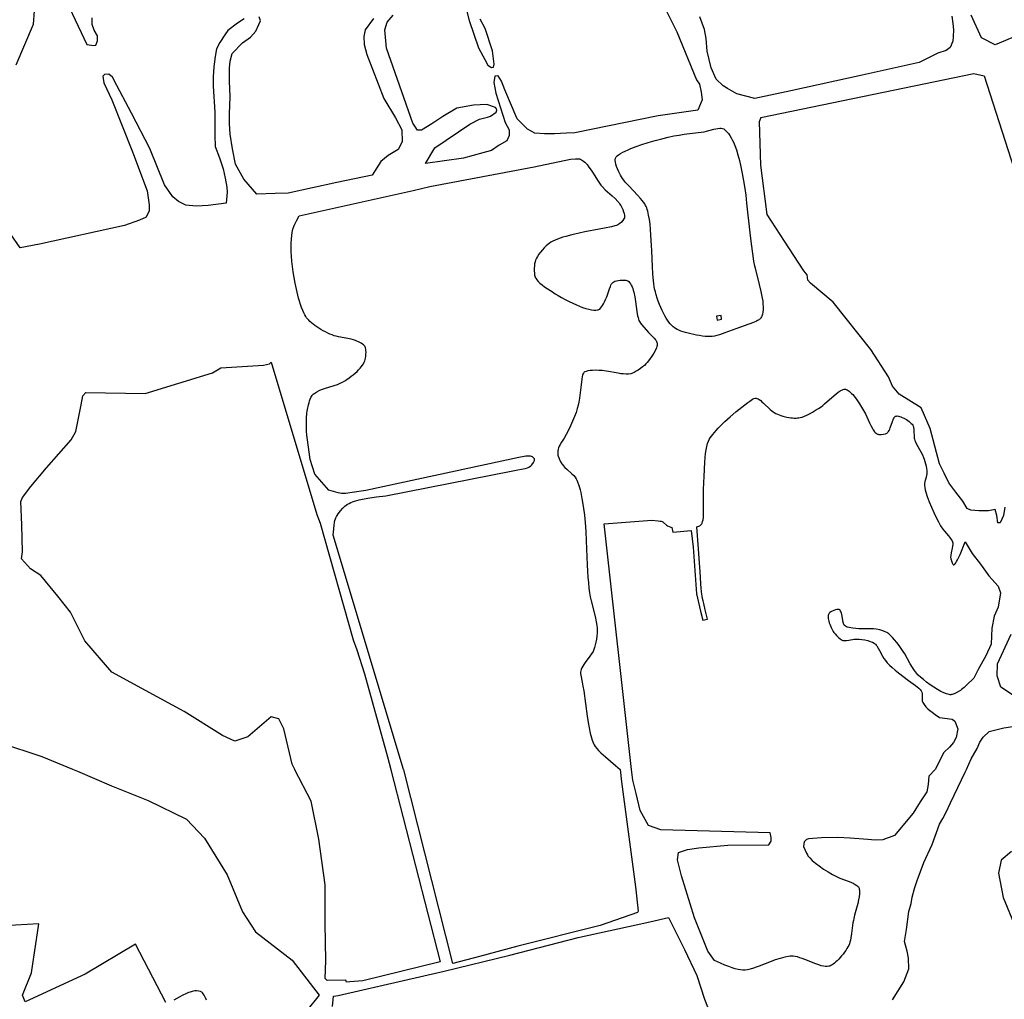
# Model space of a CAD drawing. Units: inches. Extents: x 1159436 to 1343951, y 463598 to 617449.
# Drawn here: x 1186705 to 1189355, y 524840 to 527475 of the extents above; entities that cross this region are included whole.
import ezdxf

# ---------------------------------------------------------------- set-up
doc = ezdxf.new("R2010")
doc.units = ezdxf.units.IN
doc.header["$MEASUREMENT"] = 0
doc.layers.add('NTRL-Farm Land', color=7, linetype='Continuous', true_color=0x457a0f)
doc.layers.add('NTRL-Pasture Land', color=7, linetype='Continuous', true_color=0x457a0f)

msp = doc.modelspace()

# ---------------------------------------------------------------- linework, layer by layer
at = {"layer": 'NTRL-Farm Land'}
for points in [[(1189357.1, 526163.8), (1189353.2, 526141.4), (1189344.7, 526121.7), (1189338, 526121.7), (1189335, 526141.1), (1189330.9, 526157.1), (1189312.8, 526154.1), (1189287.3, 526153.9), (1189265.1, 526155.3), (1189255.7, 526159.8), (1189243.5, 526179.5), (1189224.9, 526204), (1189206.3, 526229), (1189193.9, 526255.5), (1189180.9, 526280), (1189156, 526375.1), (1189131.9, 526431.1), (1189072.8, 526467.4), (1189054.8, 526489.6), (1189044.1, 526514.3), (1188996.6, 526587.8), (1188894.8, 526714.9), (1188833.9, 526766.1), (1188826.8, 526774.2), (1188825.9, 526781.3), (1188825, 526788.4), (1188816.3, 526799.8), (1188764.1, 526879.7), (1188716.9, 526951), (1188700.5, 527084.2), (1188696.8, 527201.1), (1188700.4, 527210.6), (1188700.3, 527212.4), (1189112.7, 527297.3), (1189273.7, 527330.7), (1189301.3, 527323.9), (1189413.2, 526974.9)], [(1189382.6, 525655.3), (1189345.9, 525679.3), (1189335.8, 525710.1), (1189336.9, 525742.5), (1189373.6, 525822)], [(1189054.3, 524838.9), (1189085.4, 524886.8), (1189098.8, 524922.3), (1189097.9, 524950.3), (1189094.1, 524969.4), (1189087, 524995), (1189091.8, 525027.6), (1189098.3, 525076.1), (1189104.8, 525098), (1189107.7, 525115), (1189113.9, 525138.1), (1189120.8, 525159.3), (1189138.4, 525207.7), (1189161.6, 525256.6), (1189180.7, 525310.8), (1189189.7, 525326.2), (1189199.3, 525343.3), (1189210.4, 525368.6), (1189250.3, 525451.1), (1189253.5, 525458.3), (1189266.2, 525487), (1189282.1, 525514.8), (1189289.9, 525531.7), (1189298.4, 525545.2), (1189314.9, 525560.4), (1189354.4, 525570.3), (1189437.7, 525582.4)], [(1186650.3, 525531), (1186764.6, 525492.8), (1186848, 525458.6), (1186860.7, 525453.4), (1186952.9, 525413.8), (1187051.6, 525374.5), (1187154, 525324.7), (1187202.9, 525273.4), (1187263.5, 525174.7), (1187305.2, 525075.4), (1187340.3, 525021.3), (1187439.2, 524945.1), (1187511.8, 524851), (1187478.2, 524810)], [(1189375, 525237.2), (1189347.3, 525214.4), (1189339.7, 525179), (1189352, 525114), (1189414.4, 524963.6)], [(1187098.6, 524831.5), (1187017.3, 524988), (1186881.8, 524907.3), (1186720.2, 524833.3), (1186713, 524851), (1186737.2, 524910.9), (1186757, 525042.5), (1186504.5, 525029)], [(1187208, 524837.4), (1187206.5, 524842.1), (1187204.7, 524845.9), (1187201.9, 524851), (1187199.6, 524854.5), (1187197.5, 524857.2), (1187195.6, 524858.9), (1187194, 524859.7), (1187192.1, 524860.5), (1187187.3, 524861.7), (1187181.6, 524862.4), (1187176.9, 524862.3), (1187173.4, 524861.8), (1187169.2, 524860.8), (1187164.3, 524859.4), (1187159.6, 524857.9), (1187152.7, 524855), (1187144.4, 524851), (1187134.4, 524845.7), (1187119.9, 524837.8)]]:
    msp.add_lwpolyline(points, dxfattribs=at)
for points in [[(1188209.5, 527100.9), (1188212.1, 527100.4), (1188215, 527099.5), (1188217.6, 527098.3), (1188220.4, 527096.6), (1188223.2, 527094.6), (1188226.3, 527091.9), (1188229.3, 527088.9), (1188232.3, 527085.5), (1188237.6, 527078.8), (1188243.3, 527070.6), (1188248.9, 527062), (1188260.6, 527043.3), (1188265.6, 527035.6), (1188269.9, 527029.8), (1188273.8, 527025.2), (1188281.3, 527017.8), (1188300, 527001.1), (1188308, 526993.7), (1188315, 526986.3), (1188317.8, 526983.1), (1188320, 526980.2), (1188323, 526975.4), (1188325.9, 526970), (1188328.5, 526964.3), (1188330.8, 526958.5), (1188332.2, 526953.4), (1188333.1, 526948.7), (1188333.3, 526945), (1188332.8, 526941.9), (1188331.4, 526939), (1188328.6, 526935), (1188324.9, 526930.8), (1188320.8, 526926.8), (1188318.2, 526924.9), (1188315.2, 526923.3), (1188311.5, 526921.7), (1188307.4, 526920.4), (1188298.1, 526918), (1188279.4, 526914.5), (1188264.6, 526911.4), (1188226.9, 526904.2), (1188210.9, 526901), (1188191.8, 526896.6), (1188175.7, 526892.3), (1188167.5, 526889.8), (1188159.9, 526887.3), (1188153, 526884.7), (1188146.4, 526881.9), (1188140.6, 526879.1), (1188135.3, 526876.3), (1188130.6, 526873.3), (1188126.5, 526870.3), (1188122.1, 526866.5), (1188117.4, 526861.7), (1188112.2, 526856), (1188107.3, 526850), (1188103, 526844.2), (1188099.2, 526838.5), (1188096.2, 526833.3), (1188093.9, 526828.6), (1188092.5, 526824.1), (1188091.4, 526818.8), (1188090.6, 526812.7), (1188090.2, 526806.3), (1188090.2, 526799.5), (1188090.6, 526793.4), (1188091.4, 526787.9), (1188092.5, 526783.2), (1188093.2, 526781.5), (1188094.2, 526779.5), (1188097, 526775.4), (1188100.8, 526771), (1188105.7, 526766.4), (1188111.2, 526761.9), (1188118.1, 526756.8), (1188125.1, 526752), (1188139.2, 526742.7), (1188146.4, 526738), (1188154.6, 526733), (1188163.8, 526727.8), (1188173.8, 526722.4), (1188183.9, 526717.3), (1188194.3, 526712.3), (1188203.8, 526707.9), (1188212.5, 526704.3), (1188220.4, 526701.3), (1188228.8, 526698.6), (1188237.1, 526696.4), (1188244.3, 526694.9), (1188250.9, 526694), (1188256.2, 526693.8), (1188260.6, 526694.3), (1188262.4, 526694.7), (1188264, 526695.3), (1188266.4, 526696.8), (1188268.9, 526699.1), (1188271.5, 526702.3), (1188274, 526706), (1188276.8, 526710.9), (1188279.6, 526716.4), (1188282.5, 526722.5), (1188285.4, 526729.5), (1188287.5, 526735.2), (1188292.4, 526750.7), (1188295.1, 526757.8), (1188296.8, 526761.4), (1188298.4, 526764.3), (1188300.2, 526766.8), (1188302, 526768.6), (1188304.4, 526770.2), (1188307.5, 526771.5), (1188311.5, 526772.7), (1188316.2, 526773.7), (1188321.5, 526774.4), (1188327.1, 526774.7), (1188332.2, 526774.7), (1188336.6, 526774.3), (1188339.6, 526773.6), (1188342.2, 526772.3), (1188344.7, 526770.4), (1188347.1, 526767.9), (1188349.3, 526764.9), (1188351.5, 526761.1), (1188353.4, 526756.9), (1188355.2, 526751.9), (1188356.6, 526747.2), (1188358, 526741.9), (1188360.6, 526729.7), (1188362.6, 526717.4), (1188366.5, 526689.8), (1188368.5, 526678.6), (1188369.6, 526673.8), (1188370.8, 526669.5), (1188372, 526666), (1188373.4, 526663), (1188376.1, 526658.9), (1188379.9, 526653.9), (1188397.7, 526633.5), (1188407.5, 526624.1), (1188413.6, 526617.6), (1188416.1, 526614.6), (1188418, 526612), (1188419.4, 526609.5), (1188420.5, 526607.1), (1188421, 526605.3), (1188421.2, 526603.1), (1188421.1, 526600.9), (1188420.7, 526598.3), (1188420, 526595.6), (1188419, 526592.4), (1188416.2, 526585.8), (1188412.2, 526578.2), (1188406.9, 526569.8), (1188400.8, 526561.1), (1188394.5, 526553.1), (1188390.9, 526549.2), (1188386.6, 526545.1), (1188381.7, 526541), (1188376.1, 526536.7), (1188370.3, 526532.7), (1188364.6, 526529.2), (1188359.5, 526526.4), (1188354.9, 526524.3), (1188352.7, 526523.5), (1188350, 526522.8), (1188344.3, 526522), (1188337.7, 526521.8), (1188330, 526522.2), (1188323.6, 526522.8), (1188316.4, 526523.9), (1188285.2, 526529.5), (1188278.8, 526530.5), (1188273.3, 526531.1), (1188264, 526531.7), (1188255.4, 526531.9), (1188247.5, 526531.8), (1188240.5, 526531.3), (1188234.8, 526530.4), (1188230, 526529.1), (1188226.3, 526527.5), (1188224.9, 526526.6), (1188223.7, 526525.5), (1188222.5, 526524), (1188221.5, 526521.7), (1188220.6, 526519), (1188219.7, 526515.6), (1188218.5, 526508), (1188216.9, 526492.8), (1188211.8, 526457.1), (1188210, 526446.3), (1188208.3, 526437.8), (1188206, 526428.9), (1188202.8, 526418.8), (1188198.6, 526407.5), (1188193.7, 526395.5), (1188188.1, 526383), (1188182.2, 526370.8), (1188176.2, 526359.3), (1188170.6, 526349.6), (1188163.3, 526338.2), (1188159.9, 526332.6), (1188157.2, 526327.5), (1188155.5, 526323.3), (1188154.7, 526319.6), (1188154.1, 526315), (1188153.8, 526310.1), (1188153.8, 526305.9), (1188154.1, 526303.6), (1188154.8, 526300.9), (1188157, 526294.8), (1188160.5, 526287.7), (1188164.6, 526280.5), (1188166.2, 526278.2), (1188168.2, 526275.8), (1188173, 526270.6), (1188178.2, 526265.7), (1188191.1, 526253.9), (1188196.4, 526248.7), (1188200.4, 526244.1), (1188203.1, 526240.2), (1188204.9, 526236.4), (1188206.9, 526231.5), (1188209.1, 526225.2), (1188211.8, 526216.3), (1188213.5, 526210.3), (1188215.3, 526203.2), (1188218.6, 526186.7), (1188222, 526166.6), (1188225.3, 526142), (1188226.4, 526132.7), (1188227.4, 526122.4), (1188229.1, 526098.2), (1188230.3, 526073.3), (1188232.8, 526008.9), (1188233.7, 525991.2), (1188234.7, 525975.7), (1188236, 525959.8), (1188237.5, 525945.8), (1188239.2, 525933.5), (1188241.2, 525922.7), (1188243.7, 525911.8), (1188251.7, 525880), (1188255.2, 525864.9), (1188258, 525850.5), (1188258.9, 525844.6), (1188259.4, 525839.3), (1188259.6, 525832.7), (1188259.4, 525825.3), (1188258.7, 525816.9), (1188257.7, 525808.5), (1188256.4, 525800.6), (1188254.7, 525793.1), (1188252.9, 525786.5), (1188251, 525780.9), (1188248.5, 525775.9), (1188244.5, 525769.6), (1188240, 525763.1), (1188227.2, 525745.7), (1188223.7, 525740.5), (1188221, 525736.1), (1188218.5, 525731.6), (1188216.5, 525727.2), (1188215.3, 525723.4), (1188214.8, 525720), (1188214.9, 525716.3), (1188215.6, 525711.5), (1188219.6, 525692.9), (1188221.5, 525682.5), (1188223.5, 525669.9), (1188232.7, 525601.3), (1188235.3, 525584.5), (1188237.7, 525570.4), (1188240.9, 525555.5), (1188244.2, 525542.9), (1188246, 525537.4), (1188247.7, 525532.5), (1188249.6, 525528.3), (1188251.5, 525524.5), (1188254.5, 525519.7), (1188258.4, 525514.8), (1188263.3, 525509.4), (1188269.5, 525503.3), (1188282.2, 525491.9), (1188309.4, 525469), (1188321.7, 525458.4), (1188324.8, 525424.7), (1188362.6, 525142.8), (1188370.1, 525077.2), (1188367.9, 525073.4), (1188267.3, 525038.8), (1188045.9, 524983.1), (1187942.9, 524955), (1187870.9, 524936), (1187739.1, 525457.5), (1187738.8, 525458.5), (1187549, 526088.3), (1187551.8, 526114.9), (1187553, 526123.8), (1187553.9, 526128.3), (1187555, 526132.2), (1187556.2, 526135.5), (1187557.8, 526138.6), (1187559.8, 526141.8), (1187562.4, 526145.6), (1187568.8, 526153.8), (1187575.3, 526161.2), (1187578.2, 526164.2), (1187580.9, 526166.6), (1187584.3, 526169.1), (1187588, 526171.5), (1187592.2, 526173.9), (1187596.7, 526176), (1187601.5, 526178), (1187606.8, 526179.9), (1187612.7, 526181.8), (1187618.9, 526183.5), (1187632.3, 526186.5), (1187647.6, 526189.1), (1187665.6, 526191.6), (1187690.7, 526194.6), (1188032.8, 526261.1), (1188041.6, 526263), (1188060.6, 526266.5), (1188065.5, 526267.6), (1188069.6, 526268.8), (1188074, 526270.5), (1188077.7, 526272.5), (1188081, 526275), (1188083.6, 526277.8), (1188087.9, 526283.6), (1188090.3, 526287.7), (1188091.1, 526289.6), (1188091.4, 526291.2), (1188091.4, 526292.5), (1188091.1, 526293.4), (1188090.2, 526294.7), (1188089, 526296), (1188087.2, 526297.6), (1188085.5, 526298.8), (1188083, 526300), (1188079.9, 526300.8), (1188076.5, 526301.3), (1188072.4, 526301.3), (1188068.1, 526301), (1188062.8, 526300.3), (1188048.5, 526297.5), (1187636.7, 526209), (1187600.5, 526202.8), (1187588.6, 526201.1), (1187582.2, 526200.6), (1187576.7, 526200.4), (1187571.7, 526200.6), (1187567.3, 526201.2), (1187562.4, 526202.3), (1187556.1, 526203.9), (1187537.5, 526209.4), (1187499.5, 526252.6), (1187487.5, 526292.3), (1187479.9, 526344.8), (1187478.4, 526357.8), (1187477.7, 526368.6), (1187477.3, 526387.6), (1187477.5, 526403.6), (1187478.3, 526416.4), (1187478.9, 526421.6), (1187479.6, 526426.3), (1187482.5, 526438.9), (1187484.1, 526444.7), (1187485.8, 526450.1), (1187487.4, 526454.6), (1187488.9, 526458.4), (1187490.6, 526461.6), (1187492.2, 526464.1), (1187493.6, 526465.8), (1187495.3, 526467.5), (1187499.6, 526470.9), (1187505, 526474.1), (1187511.4, 526477.2), (1187517.9, 526479.9), (1187525.7, 526482.8), (1187551.7, 526491.2), (1187560.4, 526494.2), (1187568.2, 526497.3), (1187574.5, 526500.4), (1187580.2, 526503.7), (1187586.1, 526507.5), (1187591.9, 526511.4), (1187597.8, 526515.8), (1187603.3, 526520.1), (1187608.4, 526524.5), (1187613.3, 526529), (1187617.6, 526533.3), (1187621.4, 526537.4), (1187624.8, 526541.5), (1187628, 526545.7), (1187630.5, 526549.6), (1187632.6, 526553.4), (1187634.3, 526557.3), (1187635.6, 526561.1), (1187636.4, 526564.5), (1187637, 526569.9), (1187637.4, 526575.2), (1187637.6, 526580.4), (1187637.4, 526584.8), (1187637, 526588.7), (1187636.4, 526592), (1187635.4, 526594.8), (1187634.3, 526596.8), (1187632.6, 526598.7), (1187630.4, 526600.7), (1187627.8, 526602.6), (1187624.6, 526604.7), (1187620.7, 526606.9), (1187616.9, 526608.9), (1187612.9, 526610.7), (1187609, 526612.3), (1187603.9, 526613.9), (1187597.2, 526615.5), (1187588.9, 526617.2), (1187563.9, 526621.9), (1187556.9, 526623.5), (1187551.4, 526625.1), (1187546.1, 526627.1), (1187540.5, 526629.4), (1187534.7, 526632.1), (1187528.5, 526635.1), (1187522.3, 526638.5), (1187516.3, 526641.9), (1187510.4, 526645.5), (1187504.9, 526649.1), (1187499.9, 526652.6), (1187495.1, 526656.2), (1187490.6, 526659.8), (1187486.7, 526663.3), (1187483.2, 526666.8), (1187480, 526670.2), (1187477.4, 526673.5), (1187475.2, 526676.7), (1187472.6, 526681.2), (1187469.9, 526686.7), (1187467.2, 526693.1), (1187464.3, 526700.6), (1187461.4, 526709), (1187458.6, 526717.7), (1187456.1, 526726.4), (1187454.1, 526734.5), (1187450.5, 526750.3), (1187447.2, 526766.2), (1187444.4, 526781.8), (1187441.9, 526797), (1187439.8, 526811.6), (1187438.2, 526825.5), (1187437, 526838.7), (1187436.3, 526851.2), (1187436, 526863.1), (1187436.1, 526874.1), (1187436.6, 526884.7), (1187437.6, 526894.3), (1187439, 526903.1), (1187440.8, 526911.4), (1187443.1, 526918.9), (1187445.8, 526925.5), (1187450, 526934.1), (1187457.4, 526947.8), (1187764.2, 527016), (1187809.1, 527026.8), (1188090.5, 527079.6), (1188188.3, 527099.5), (1188201.4, 527100.8), (1188206, 527101)], [(1187504.9, 526144.1), (1187513.9, 526120.8), (1187603, 525806.6), (1187612.8, 525779.8), (1187633.2, 525715.6), (1187695.7, 525492.6), (1187704.5, 525458.5), (1187704.7, 525457.5), (1187837.3, 524940.7), (1187629.3, 524889.3), (1187594.1, 524887.2), (1187584.8, 524886.4), (1187583.1, 524891.4), (1187532.8, 524890.7), (1187527.9, 524896), (1187529.4, 524943.9), (1187527.3, 525043.9), (1187527.8, 525147.7), (1187510.7, 525270.4), (1187489.7, 525372.9), (1187446.3, 525457.5), (1187445.8, 525458.5), (1187438.5, 525472.7), (1187416.6, 525567.6), (1187403, 525594.3), (1187382.5, 525599.7), (1187319.7, 525545.6), (1187284.3, 525534.6), (1187250.9, 525549.9), (1187148.1, 525614.2), (1187044.2, 525670.2), (1186953, 525720), (1186880.6, 525804.1), (1186842.1, 525881.3), (1186808, 525924.1), (1186762.2, 525980), (1186734.5, 525997.6), (1186710.3, 526024.6), (1186712.9, 526043.2), (1186711.2, 526116.1), (1186708.1, 526179.1), (1186713.2, 526190.2), (1186735.2, 526219.4), (1186777.9, 526269.5), (1186843.6, 526344.6), (1186856.7, 526367.3), (1186870.5, 526438.9), (1186875.2, 526463.3), (1186883.4, 526472.2), (1187042.8, 526469.2), (1187224.3, 526524.8), (1187247.2, 526538.4), (1187361.6, 526545.9), (1187377.4, 526549.6), (1187382.4, 526554.2)]]:
    msp.add_lwpolyline(points, close=True, dxfattribs=at)
for points in [[(1186801.1, 527589.1, 0), (1186885.9, 527408.4, 0), (1186898.4, 527406.4, 0), (1186907.8, 527405.5, 0), (1186910.6, 527406.4, 0), (1186915.1, 527417.9, 0), (1186915, 527431.7, 0), (1186905.7, 527447.2, 0), (1186900.7, 527462.6, 0), (1186900.5, 527480.2, 0)], [(1188430.8, 527529.2, 0), (1188473.7, 527442.9, 0), (1188527.4, 527313.6, 0), (1188535.3, 527302, 0), (1188539.6, 527280.5, 0), (1188542.3, 527259.1, 0), (1188531, 527231.4, 0), (1188424.2, 527216.8, 0), (1188199.6, 527170.9, 0), (1188176.7, 527169.6, 0), (1188144.7, 527168, 0), (1188117.6, 527167.8, 0), (1188092.3, 527170, 0), (1188072.2, 527180.3, 0), (1188044.4, 527208.8, 0), (1188011.3, 527286.2, 0), (1188001.8, 527309.5, 0), (1187993.4, 527323.9, 0), (1187984, 527322.9, 0), (1187981.3, 527306, 0), (1187986.9, 527277.3, 0), (1188012, 527199, 0), (1188023, 527178.4, 0), (1188023.2, 527163.6, 0), (1188016.2, 527149.3, 0), (1187995.8, 527137.5, 0), (1187975.5, 527123.2, 0), (1187951.9, 527116.9, 0), (1187900, 527102.7, 0), (1187797.2, 527088.2, 0), (1187822.5, 527130.3, 0), (1187916.7, 527194.4, 0), (1187943.2, 527207.5, 0), (1187964.6, 527212.5, 0), (1187972.9, 527215.2, 0), (1187987.9, 527226.5, 0), (1187989.3, 527231.5, 0), (1187988.8, 527235.2, 0), (1187986.2, 527238.7, 0), (1187962.7, 527247.3, 0), (1187926.5, 527245.4, 0), (1187881.7, 527236.8, 0), (1187844.4, 527215, 0), (1187814.5, 527194.6, 0), (1187786.6, 527178.1, 0), (1187775.9, 527177.6, 0), (1187763.3, 527196.7, 0), (1187692.4, 527398.2, 0), (1187688.2, 527447.4, 0), (1187694.1, 527468.9, 0), (1187710.4, 527487.4, 0)], [(1186696, 527354, 0), (1186742.2, 527463, 0), (1186745.5, 527499.2, 0)], [(1187657.6, 527478.3, 0), (1187635.2, 527447.4, 0), (1187631.3, 527429.7, 0), (1187632.5, 527408.6, 0), (1187639.3, 527381.7, 0), (1187685.1, 527262.8, 0), (1187716.7, 527210.8, 0), (1187733.8, 527178.7, 0), (1187734.5, 527146.5, 0), (1187724.1, 527125.6, 0), (1187697.1, 527109.6, 0), (1187677, 527093.7, 0), (1187653.8, 527057.2, 0), (1187559.4, 527037.5, 0), (1187428, 527008.7, 0), (1187392.8, 527007.7, 0), (1187343.7, 527006, 0), (1187309, 527046.2, 0), (1187286.5, 527086.5, 0), (1187278.2, 527127.4, 0), (1187272.2, 527167.5, 0), (1187269.9, 527194.6, 0), (1187270.5, 527220.9, 0), (1187272.2, 527268.5, 0), (1187269.9, 527309.4, 0), (1187270.4, 527344.8, 0), (1187272.1, 527363.2, 0), (1187277.3, 527384.5, 0), (1187305.5, 527412.8, 0), (1187326.9, 527428.5, 0), (1187341, 527444.5, 0), (1187349.4, 527462.2, 0), (1187353.7, 527471.9, 0), (1187349.6, 527483.2, 0)], [(1187907.5, 527504.5, 0), (1187915, 527473.3, 0), (1187940.5, 527399.2, 0), (1187957.2, 527367.6, 0), (1187965.1, 527353.1, 0), (1187975.5, 527346.9, 0), (1187980.4, 527347.2, 0), (1187982.6, 527355.7, 0), (1187977.7, 527391.1, 0), (1187958.2, 527451.2, 0), (1187944.4, 527476.2, 0)], [(1189214, 527484.9, 0), (1189216.8, 527465.3, 0), (1189218.5, 527447.8, 0), (1189218.1, 527429.8, 0), (1189216.6, 527417.5, 0), (1189210.1, 527400.2, 0), (1189199, 527391.9, 0), (1189176.3, 527385.1, 0), (1189125.9, 527360, 0), (1188972.7, 527326.2, 0), (1188781.2, 527283.8, 0), (1188684.2, 527262.8, 0), (1188635.2, 527276.1, 0), (1188610.4, 527289.8, 0), (1188598.4, 527297.3, 0), (1188580.1, 527315.5, 0), (1188566.2, 527345.8, 0), (1188555.4, 527390.8, 0), (1188552.6, 527424.4, 0), (1188548.6, 527449, 0), (1188536.4, 527482.8, 0)], [(1189410, 527440.3, 0), (1189330.6, 527407.4, 0), (1189294.4, 527426.5, 0), (1189266.3, 527487.6, 0)], [(1187309.9, 527477, 0), (1187291.2, 527465.9, 0), (1187265.2, 527446.5, 0), (1187257.2, 527434.5, 0), (1187243.7, 527414, 0), (1187235.3, 527396.8, 0), (1187231.1, 527376.5, 0), (1187227.7, 527348.7, 0), (1187226.3, 527321, 0), (1187225.9, 527296, 0), (1187230.3, 527226.5, 0), (1187230.7, 527197.5, 0), (1187230.2, 527164.5, 0), (1187231.6, 527134, 0), (1187243.2, 527103.4, 0), (1187253.3, 527074, 0), (1187258.6, 527049, 0), (1187262.6, 527024.4, 0), (1187263.7, 527011.3, 0), (1187260.9, 526981.2, 0), (1187212.8, 526974.9, 0), (1187180, 526973.4, 0), (1187153, 526975.8, 0), (1187132.9, 526985.7, 0), (1187117.8, 526998.9, 0), (1187095.2, 527031.1, 0), (1187055.7, 527128.6, 0), (1187006.6, 527223.3, 0), (1186967.3, 527297.8, 0), (1186955.1, 527320.2, 0), (1186945.6, 527328.4, 0), (1186933.8, 527327.3, 0), (1186929, 527322.9, 0), (1186932.2, 527305.1, 0), (1186953.1, 527259.2, 0), (1187008.9, 527119.8, 0), (1187048.3, 527014.9, 0), (1187053.8, 526977, 0), (1187053.5, 526961.1, 0), (1187046.1, 526944.2, 0), (1187027.7, 526935.5, 0), (1186987.1, 526921.2, 0), (1186759, 526871.3, 0), (1186706.9, 526861.8, 0), (1186680.3, 526898.9, 0)], [(1187547.4, 524820.1, 0), (1187549.8, 524848.1, 0), (1187562.8, 524849.9, 0), (1187848.2, 524915.4, 0), (1188024.5, 524958.7, 0), (1188208.4, 525006, 0), (1188401.1, 525048.1, 0), (1188451.2, 525060.4, 0), (1188494.5, 524974, 0), (1188527.8, 524903.9, 0), (1188548.1, 524839.9, 0), (1188566.7, 524794.2, 0)]]:
    msp.add_polyline3d(points, dxfattribs=at)
for points in [[(1188593.6, 527182.9, 0), (1188597.4, 527182.3, 0), (1188600.3, 527181.2, 0), (1188603.1, 527179.2, 0), (1188606.1, 527176.5, 0), (1188609.4, 527172.9, 0), (1188612.7, 527168.7, 0), (1188616.3, 527163.5, 0), (1188619.9, 527157.7, 0), (1188623.3, 527151.9, 0), (1188626.2, 527146.1, 0), (1188630.4, 527136.3, 0), (1188634.5, 527124.9, 0), (1188638.5, 527111.5, 0), (1188642.5, 527096.4, 0), (1188646.4, 527079.5, 0), (1188650.2, 527061, 0), (1188653.7, 527041.3, 0), (1188657, 527020.9, 0), (1188659.4, 527003.5, 0), (1188662, 526981.7, 0), (1188670.7, 526902, 0), (1188674.1, 526872.5, 0), (1188677.5, 526846.6, 0), (1188680.6, 526825.6, 0), (1188682.2, 526817, 0), (1188684.6, 526806.5, 0), (1188695.9, 526762.9, 0), (1188700.4, 526744, 0), (1188702.3, 526734.6, 0), (1188703.9, 526725.8, 0), (1188705.1, 526717.6, 0), (1188705.9, 526710.4, 0), (1188706.3, 526702.2, 0), (1188706.2, 526694.9, 0), (1188705.6, 526688.4, 0), (1188704.4, 526682.7, 0), (1188702.6, 526677.7, 0), (1188701.5, 526675.5, 0), (1188700.3, 526673.4, 0), (1188698.9, 526671.5, 0), (1188697.4, 526669.9, 0), (1188695.7, 526668.3, 0), (1188693.9, 526667.1, 0), (1188691.5, 526665.7, 0), (1188688.4, 526664.1, 0), (1188680.8, 526661, 0), (1188632.9, 526643.6, 0), (1188603.4, 526632.4, 0), (1188589.1, 526627.5, 0), (1188581.6, 526625.4, 0), (1188575.1, 526623.9, 0), (1188569.1, 526623, 0), (1188563.5, 526622.7, 0), (1188557.4, 526622.8, 0), (1188550.6, 526623.3, 0), (1188543, 526624.1, 0), (1188535.2, 526625.2, 0), (1188527.4, 526626.5, 0), (1188519.4, 526628, 0), (1188511.6, 526629.7, 0), (1188504.3, 526631.5, 0), (1188497.4, 526633.5, 0), (1188491.1, 526635.5, 0), (1188485.1, 526637.6, 0), (1188479.8, 526639.8, 0), (1188475.1, 526642, 0), (1188470.8, 526644.4, 0), (1188467, 526646.8, 0), (1188463.8, 526649.2, 0), (1188460.2, 526652.6, 0), (1188456.5, 526656.6, 0), (1188452.8, 526661.4, 0), (1188449.1, 526666.6, 0), (1188445.3, 526672.5, 0), (1188441.6, 526678.9, 0), (1188437.8, 526685.9, 0), (1188434.3, 526693.2, 0), (1188430.7, 526701.1, 0), (1188427.3, 526709.4, 0), (1188424.1, 526717.7, 0), (1188421.1, 526726.3, 0), (1188418.5, 526734.7, 0), (1188416.2, 526742.8, 0), (1188414.3, 526750.7, 0), (1188412.9, 526757.7, 0), (1188411.9, 526764.6, 0), (1188410.9, 526772.6, 0), (1188409.4, 526791.4, 0), (1188408.4, 526811.3, 0), (1188406.9, 526853.5, 0), (1188406.1, 526868.1, 0), (1188404.4, 526895.8, 0), (1188403.3, 526910.6, 0), (1188401.9, 526925.1, 0), (1188400.3, 526937.8, 0), (1188398.2, 526949.5, 0), (1188395.7, 526959.8, 0), (1188394.4, 526964.5, 0), (1188392.9, 526968.6, 0), (1188391.4, 526972.4, 0), (1188389.8, 526975.6, 0), (1188387.5, 526979.7, 0), (1188384.5, 526984.1, 0), (1188381, 526988.7, 0), (1188376.6, 526993.9, 0), (1188367.9, 527003.5, 0), (1188345.4, 527026.9, 0), (1188340, 527032.8, 0), (1188335.3, 527038.4, 0), (1188331.3, 527043.3, 0), (1188327.8, 527048.3, 0), (1188324.9, 527052.8, 0), (1188322.4, 527057.3, 0), (1188318.2, 527066, 0), (1188314.8, 527073.6, 0), (1188312.1, 527080.5, 0), (1188310.1, 527086.6, 0), (1188308.8, 527092.1, 0), (1188308.3, 527096.5, 0), (1188308.4, 527100.1, 0), (1188308.8, 527101.6, 0), (1188309.3, 527103, 0), (1188311.1, 527105.8, 0), (1188313.8, 527108.6, 0), (1188317.5, 527111.6, 0), (1188322.6, 527114.9, 0), (1188328.5, 527118.4, 0), (1188335.1, 527121.8, 0), (1188342.7, 527125.2, 0), (1188350.5, 527128.5, 0), (1188364.3, 527133.7, 0), (1188380, 527139.1, 0), (1188397.3, 527144.6, 0), (1188415.4, 527149.9, 0), (1188433.4, 527154.7, 0), (1188450.4, 527158.9, 0), (1188466.2, 527162.4, 0), (1188479.9, 527164.9, 0), (1188493.9, 527166.9, 0), (1188531.7, 527171.5, 0), (1188547.5, 527173.9, 0), (1188554, 527175.3, 0), (1188573.8, 527180.4, 0), (1188579.3, 527181.6, 0), (1188584.2, 527182.4, 0), (1188589.4, 527182.9, 0)], [(1188580.6, 526677.9, 0), (1188582.2, 526667.2, 0), (1188594.6, 526669.1, 0), (1188593, 526679.7, 0)]]:
    msp.add_polyline3d(points, close=True, dxfattribs=at)
at = {"layer": 'NTRL-Pasture Land'}
msp.add_lwpolyline([(1188927.8, 526481), (1188930.1, 526480.4), (1188932.5, 526479.3), (1188935.3, 526477.7), (1188938.1, 526475.6), (1188941, 526473.1), (1188944.2, 526470), (1188947.4, 526466.5), (1188951, 526462.3), (1188958.3, 526452.7), (1188965.9, 526441.5), (1188974, 526428.5), (1188981.9, 526414.7), (1188985.7, 526407.1), (1188993, 526390.4), (1188996.2, 526383.4), (1188999.4, 526377.1), (1189002.7, 526371.8), (1189004.6, 526369), (1189006.5, 526366.5), (1189008.3, 526364.6), (1189010.2, 526362.9), (1189012.1, 526361.5), (1189014.1, 526360.5), (1189016.2, 526359.8), (1189018.1, 526359.4), (1189023.6, 526359.4), (1189030.1, 526360), (1189035.6, 526361.2), (1189037.8, 526361.9), (1189039.3, 526362.7), (1189040.8, 526363.8), (1189042.3, 526365.4), (1189043.8, 526367.5), (1189045.3, 526370.1), (1189046.9, 526373.5), (1189048.6, 526377.6), (1189054.5, 526394.6), (1189057.2, 526401.1), (1189058.6, 526404), (1189060, 526406), (1189061.5, 526407.6), (1189063, 526408.6), (1189064.9, 526409), (1189067.4, 526409.1), (1189070.3, 526408.7), (1189073.6, 526408), (1189077.1, 526406.8), (1189080.7, 526405.4), (1189084.9, 526403.5), (1189088.7, 526401.5), (1189092.4, 526399.3), (1189096, 526396.9), (1189099.4, 526394.4), (1189102.4, 526391.8), (1189105.1, 526389.1), (1189107.2, 526386.7), (1189108.8, 526384.3), (1189109.9, 526382.2), (1189111.1, 526378.4), (1189111.9, 526373.2), (1189112.2, 526367.6), (1189112.7, 526354.6), (1189113.2, 526349.2), (1189113.8, 526346.4), (1189114.9, 526343.1), (1189116.3, 526339.3), (1189118.1, 526335.4), (1189122.4, 526326.9), (1189135, 526304.2), (1189138.1, 526297.7), (1189140.1, 526292.6), (1189141.8, 526286.9), (1189143.4, 526280.5), (1189144.8, 526274.1), (1189145.8, 526268.1), (1189146.5, 526262.6), (1189146.8, 526257.6), (1189146.7, 526253.2), (1189146.3, 526249.3), (1189145.2, 526244.8), (1189141.3, 526231.9), (1189140.5, 526228.3), (1189140.3, 526225.6), (1189140.5, 526221.8), (1189141.3, 526216.7), (1189142.5, 526210.7), (1189144.2, 526204.3), (1189148.1, 526192.1), (1189153.2, 526178.1), (1189159.1, 526163.5), (1189165.4, 526149.2), (1189171.6, 526136.1), (1189178, 526124.1), (1189184.1, 526113.6), (1189190, 526104.7), (1189194.1, 526099.5), (1189205.5, 526086.3), (1189210.5, 526079.9), (1189212.8, 526076.4), (1189214.7, 526073.1), (1189215.9, 526070.2), (1189216.6, 526067.7), (1189216.8, 526063.8), (1189216.3, 526059.1), (1189215.3, 526053.9), (1189212.3, 526040.7), (1189211.3, 526034.2), (1189211, 526028.8), (1189211.2, 526026.5), (1189211.5, 526024.4), (1189213, 526019.4), (1189215, 526014.2), (1189216.8, 526010.7), (1189217.5, 526009.7), (1189218.2, 526009.1), (1189218.7, 526008.8), (1189219.5, 526008.8), (1189221, 526009.5), (1189222.8, 526011.2), (1189224.8, 526013.7), (1189227.1, 526017.4), (1189229.6, 526021.8), (1189236.9, 526036.4), (1189249.9, 526070.2), (1189268.6, 526039.5), (1189291.2, 526010.4), (1189313.7, 525979.3), (1189339.1, 525950.9), (1189345.4, 525932.9), (1189338.6, 525894.6), (1189327.8, 525871), (1189322.1, 525838.1), (1189319.9, 525795.3), (1189305.8, 525764.3), (1189285.1, 525726.9), (1189273.5, 525703.7), (1189253.9, 525684.8), (1189247.3, 525678.8), (1189240.3, 525673), (1189237.1, 525670.8), (1189234.1, 525669), (1189226.1, 525664.6), (1189220.1, 525661.7), (1189215.3, 525659.9), (1189213.2, 525659.4), (1189211.4, 525659.2), (1189209.3, 525659.3), (1189206.7, 525659.7), (1189203.5, 525660.4), (1189200.2, 525661.4), (1189192.5, 525664.4), (1189184.4, 525668.2), (1189175.5, 525673.3), (1189165.9, 525679.3), (1189155.7, 525686.1), (1189146.3, 525692.9), (1189137.5, 525699.8), (1189130.1, 525706.2), (1189123.9, 525712.1), (1189118.9, 525717.6), (1189114, 525724.2), (1189108.5, 525732.7), (1189102.5, 525742.7), (1189087.5, 525768.8), (1189083.2, 525775.7), (1189079.6, 525781.1), (1189072.1, 525791.7), (1189066, 525799.8), (1189059.9, 525807.3), (1189054.4, 525813.5), (1189049.2, 525818.8), (1189044.2, 525823.1), (1189039.5, 525826.4), (1189035.2, 525828.7), (1189028.4, 525831.1), (1189020, 525833.4), (1189010.8, 525835.4), (1189003.1, 525836.4), (1188994.6, 525836.8), (1188972.4, 525836.7), (1188963.7, 525836.9), (1188948.1, 525838.1), (1188942.7, 525838.8), (1188937.9, 525839.7), (1188933.8, 525840.7), (1188930.4, 525842), (1188927.6, 525843.5), (1188925.7, 525845.1), (1188924.5, 525846.7), (1188923.5, 525848.7), (1188922.7, 525851), (1188921.8, 525853.9), (1188920.5, 525859.7), (1188917.8, 525875), (1188916.9, 525878.9), (1188916.1, 525881.7), (1188915, 525884.4), (1188913.9, 525886.3), (1188912.6, 525887.7), (1188911.2, 525888.4), (1188908.6, 525888.6), (1188905, 525888.3), (1188900.8, 525887.3), (1188896.3, 525885.9), (1188892, 525884.2), (1188888.5, 525882.3), (1188885.6, 525880.4), (1188883.8, 525878.6), (1188882.8, 525876.9), (1188882.1, 525874.9), (1188881.7, 525872.6), (1188881.5, 525870.1), (1188881.5, 525867.1), (1188881.8, 525863.9), (1188882.4, 525860.6), (1188883.2, 525856.8), (1188884.3, 525852.9), (1188885.7, 525848.6), (1188889.1, 525840.3), (1188893, 525832.8), (1188895, 525829.6), (1188897, 525826.7), (1188900.2, 525822.8), (1188903.7, 525818.8), (1188907.1, 525815.1), (1188910.4, 525812), (1188913.4, 525809.5), (1188916, 525807.6), (1188918.6, 525806.2), (1188920.9, 525805.3), (1188922.7, 525804.9), (1188925.1, 525804.8), (1188930.6, 525805), (1188936.8, 525805.9), (1188951.7, 525808.5), (1188957.7, 525809.1), (1188964.5, 525808.9), (1188972.2, 525808.1), (1188980.2, 525806.7), (1188987.8, 525804.9), (1188994.7, 525802.7), (1189000.4, 525800.3), (1189005, 525797.7), (1189007, 525796.3), (1189008.7, 525794.9), (1189010.4, 525793), (1189012.2, 525790.8), (1189016.2, 525784.7), (1189019.9, 525778), (1189027.9, 525762.6), (1189031.3, 525756.7), (1189035.3, 525751.3), (1189040.4, 525745.4), (1189046.6, 525739.1), (1189053.7, 525732.4), (1189061.7, 525725.5), (1189071, 525717.8), (1189097.2, 525697.4), (1189116.3, 525683.9), (1189121.2, 525680.2), (1189125.3, 525676.6), (1189128.8, 525673), (1189131.7, 525669.3), (1189133.5, 525665.8), (1189134.4, 525662.7), (1189134.6, 525658.6), (1189134, 525647.1), (1189134.1, 525644.5), (1189134.4, 525642.5), (1189135.1, 525640.5), (1189136.2, 525638.3), (1189137.7, 525635.7), (1189139.6, 525633), (1189144.6, 525626.9), (1189149.8, 525621.5), (1189154.8, 525617.1), (1189161.3, 525612.1), (1189169.2, 525606.4), (1189181.1, 525598.3), (1189215.1, 525593.8), (1189221.9, 525588.5), (1189230.4, 525567.3), (1189226.1, 525544.4), (1189218.7, 525530.8), (1189207.9, 525518.6), (1189192.4, 525503.9), (1189169.5, 525458.3), (1189169.5, 525458.3), (1189152, 525440.1), (1189150.2, 525417.4), (1189146.6, 525397.8), (1189129.2, 525371), (1189109.9, 525340.7), (1189059.8, 525280.4), (1189028.7, 525268.8), (1189008.2, 525268), (1188987.8, 525269.9), (1188940.8, 525273.7), (1188907.7, 525275.5), (1188863.8, 525274.5), (1188828.3, 525272), (1188822.6, 525269.7), (1188816.6, 525263.8), (1188814.9, 525250.7), (1188823.2, 525232.6), (1188825.3, 525228.6), (1188827, 525225.7), (1188829.1, 525223), (1188831.7, 525220.1), (1188838.4, 525213.6), (1188846.9, 525206.4), (1188857.3, 525198.5), (1188869.2, 525190.2), (1188881.4, 525182.4), (1188893.1, 525175.6), (1188903.8, 525170), (1188913.1, 525166), (1188938.3, 525156.6), (1188943.9, 525154.2), (1188948.9, 525152), (1188954.2, 525149.1), (1188958.4, 525146.3), (1188961.5, 525143.6), (1188962.7, 525142.1), (1188963.7, 525140.7), (1188964.6, 525138.7), (1188965.2, 525136.5), (1188965.7, 525133.8), (1188965.9, 525130.8), (1188966, 525127.6), (1188965.8, 525123.9), (1188964.8, 525115.6), (1188963.2, 525107.3), (1188961, 525097.7), (1188952.4, 525066.6), (1188950.2, 525057.7), (1188949.1, 525052.3), (1188948.1, 525045.8), (1188944.6, 525017.3), (1188942.7, 525005.1), (1188941.4, 524998.7), (1188940, 524993.4), (1188938.4, 524988.8), (1188936.8, 524984.9), (1188934.6, 524980.9), (1188931.8, 524976.2), (1188928.6, 524971.1), (1188925.1, 524966.3), (1188921.4, 524961.4), (1188917.4, 524956.5), (1188909.7, 524947.8), (1188905.7, 524943.8), (1188902, 524940.3), (1188898.3, 524937.2), (1188894.9, 524934.7), (1188891.7, 524932.5), (1188888.5, 524930.7), (1188885.5, 524929.4), (1188882.8, 524928.6), (1188878.5, 524928), (1188873.8, 524928.1), (1188868.4, 524928.8), (1188862.4, 524930.2), (1188856.1, 524932.2), (1188848.5, 524934.9), (1188818.3, 524947.1), (1188811.4, 524949.7), (1188805.2, 524951.8), (1188798.4, 524953.8), (1188792.5, 524955.1), (1188787.1, 524955.8), (1188782.4, 524955.9), (1188778.7, 524955.6), (1188774.6, 524955.1), (1188764.3, 524953), (1188751.9, 524949.8), (1188738.8, 524945.7), (1188727.8, 524941.7), (1188696.1, 524929.2), (1188687.8, 524926.1), (1188680.2, 524923.6), (1188671.7, 524921.1), (1188664.2, 524919.4), (1188657.6, 524918.4), (1188652.1, 524918.2), (1188645.8, 524918.8), (1188638.9, 524920), (1188631.4, 524922), (1188622.9, 524924.6), (1188613.7, 524928), (1188603.6, 524932.1), (1188591.8, 524937.1), (1188575.6, 524944.3), (1188557.7, 524969.5), (1188521.6, 525059), (1188486.6, 525171.7), (1188475.7, 525215.3), (1188478.3, 525234.5), (1188503, 525243.3), (1188533.1, 525247), (1188610.9, 525254.4), (1188722, 525255.5), (1188728.1, 525265.4), (1188728.2, 525274.9), (1188725.4, 525287.5), (1188431.4, 525295.7), (1188397.5, 525307.8), (1188375.1, 525347.9), (1188364.5, 525393.3), (1188355.5, 525429.8), (1188352.3, 525458.4), (1188278.1, 526119), (1188406.5, 526129.1), (1188423.7, 526127.4), (1188429.3, 526126.5), (1188432.2, 526125.8), (1188434.6, 526125), (1188436.8, 526123.9), (1188438.6, 526122.6), (1188446.2, 526115.5), (1188449.1, 526113.6), (1188453, 526111.7), (1188457.8, 526109.9), (1188460.9, 526109), (1188463.4, 526096.4), (1188512.7, 526101.3), (1188518.2, 526056.5), (1188527.4, 525931), (1188537.6, 525883.6), (1188544.1, 525859.7), (1188556.3, 525862.8), (1188550.2, 525887.3), (1188546.3, 525904.3), (1188544.7, 525911.6), (1188543.4, 525918.3), (1188542.3, 525924.3), (1188541.5, 525929.6), (1188540.6, 525936.6), (1188539.7, 525946.3), (1188538.7, 525957.9), (1188537.5, 525974.5), (1188536.5, 525989.6), (1188534.3, 526025.4), (1188532.5, 526052.1), (1188528.1, 526110.7), (1188533.4, 526112.8), (1188535.6, 526113.9), (1188537.5, 526115.2), (1188539, 526116.5), (1188540.2, 526117.8), (1188541.1, 526119.2), (1188542, 526121), (1188543.5, 526125.1), (1188544.6, 526130.1), (1188545.4, 526136.4), (1188545.9, 526143.5), (1188546.1, 526151.5), (1188545.7, 526174.6), (1188545.6, 526191.1), (1188545.9, 526210.7), (1188546.4, 526230.2), (1188547.2, 526246.3), (1188549.3, 526284.8), (1188550.3, 526297.4), (1188551.4, 526308.1), (1188553, 526318.3), (1188554.8, 526327.2), (1188556.9, 526334.9), (1188559.3, 526341.1), (1188561.5, 526345.5), (1188564.2, 526350), (1188567.3, 526354.7), (1188571, 526359.7), (1188575.1, 526364.9), (1188579.8, 526370.4), (1188584.9, 526375.9), (1188590.6, 526381.8), (1188603.3, 526394.1), (1188617.6, 526406.9), (1188633.1, 526419.8), (1188649.4, 526432.5), (1188665.5, 526445.5), (1188670.1, 526449), (1188674.1, 526451.7), (1188677.9, 526453.9), (1188681.5, 526455.7), (1188684.5, 526456.6), (1188687.2, 526456.9), (1188689.7, 526456.4), (1188692.7, 526455.2), (1188696.1, 526453.1), (1188699.8, 526450.4), (1188703.2, 526447.5), (1188707, 526444), (1188724.9, 526426.6), (1188729.4, 526422.7), (1188733, 526420.1), (1188736.4, 526418.1), (1188740.5, 526416), (1188744.7, 526414.1), (1188749.4, 526412.2), (1188754.4, 526410.5), (1188759.7, 526408.9), (1188770.1, 526406.3), (1188775.5, 526405.2), (1188780.5, 526404.5), (1188785.5, 526403.9), (1188790.3, 526403.6), (1188794.8, 526403.6), (1188798.8, 526403.7), (1188802.6, 526404.1), (1188805.8, 526404.8), (1188811.3, 526406.3), (1188817.3, 526408.6), (1188824, 526411.5), (1188831.5, 526415.2), (1188839.4, 526419.5), (1188847.7, 526424.3), (1188855.6, 526429.3), (1188862.4, 526434), (1188866.6, 526437.3), (1188871.8, 526441.6), (1188897.2, 526464.3), (1188902.8, 526468.9), (1188908, 526472.8), (1188914.1, 526476.9), (1188917, 526478.5), (1188919.5, 526479.6), (1188921.9, 526480.4), (1188924, 526480.9), (1188926.1, 526481.1)], close=True, dxfattribs=at)

doc.saveas('drawing.dxf')
